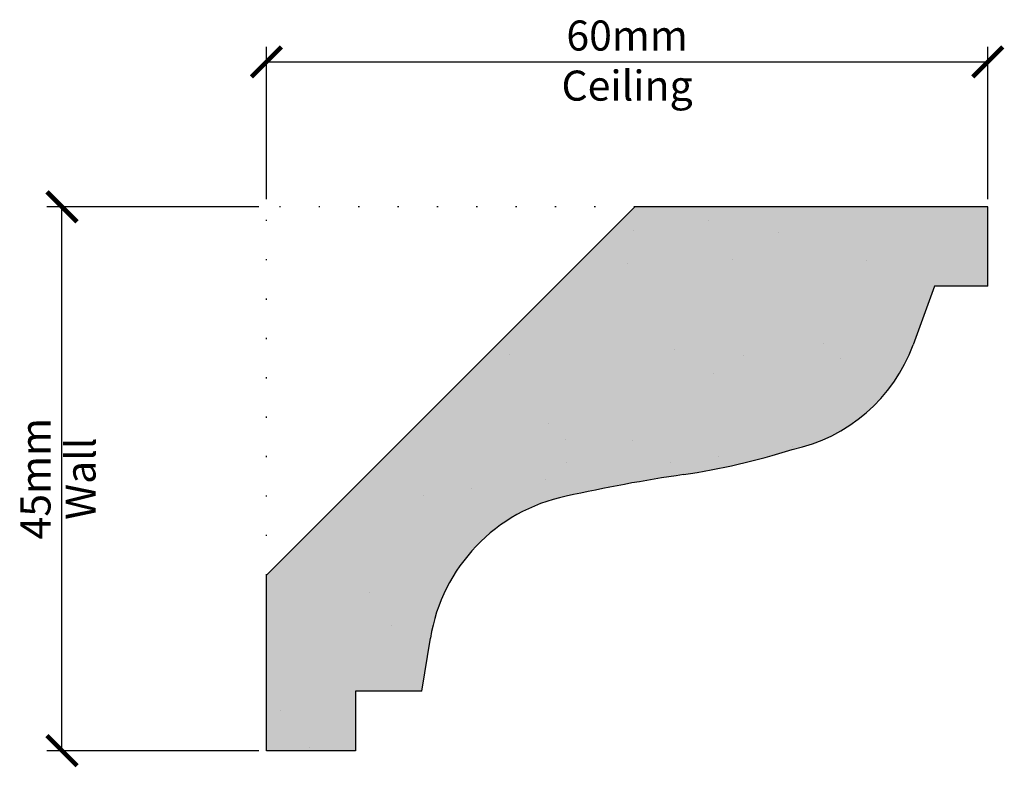
# Model space of a CAD drawing. Units: millimetres. Extents: x 2578.8 to 2660.7, y 1268.3 to 1330.5.
import ezdxf

# ---------------------------------------------------------------- set-up
doc = ezdxf.new("R2010")
doc.units = ezdxf.units.MM
doc.linetypes.add('DOT', pattern=[6.35, 0, -6.35])
doc.linetypes.add('HIDDEN', pattern=[9.525, 6.35, -3.175])
for name, color, linetype in [('Dim', 7, 'Continuous'), ('dot', 7, 'DOT'), ('hatch solid', 254, 'HIDDEN')]:
    doc.layers.add(name, color=color, linetype=linetype)
doc.styles.add('025 text', font='romand.shx', dxfattribs={"height": 2.5})
doc.dimstyles.new('1-1 Ceiling', dxfattribs={"dimtxt": 2.5, "dimasz": 2.5, "dimexe": 1.25, "dimexo": 0.625, "dimtad": 1, "dimdec": 0, "dimtxsty": '025 text', "dimblk": 'ARCHTICK', "dimcen": 2.5, "dimclrd": 256, "dimclre": 256, "dimadec": 0, "dimazin": 0, "dimtfac": 1, "dimtdec": 0, "dimtmove": 0, "dimatfit": 3, "dimldrblk": 'ARCHTICK', "dimfxl": 1, "dimarcsym": 0})
doc.dimstyles.new('1-1 Wall', dxfattribs={"dimtxt": 2.5, "dimasz": 2.5, "dimexe": 1.25, "dimexo": 0.625, "dimtad": 1, "dimdec": 0, "dimtxsty": '025 text', "dimblk": 'ARCHTICK', "dimcen": 2.5, "dimclrd": 256, "dimclre": 256, "dimadec": 0, "dimazin": 0, "dimtfac": 1, "dimtdec": 0, "dimtmove": 0, "dimatfit": 3, "dimldrblk": 'ARCHTICK', "dimfxl": 1, "dimarcsym": 0})

# ---------------------------------------------------------------- blocks, each defined once
blk = doc.blocks.new('_ArchTick')
at = {"color": 0, "linetype": 'ByBlock', "const_width": 0.15}
blk.add_lwpolyline([(-0.5, -0.5), (0.5, 0.5)], dxfattribs=at)
blk = doc.blocks.new('*D1')
at = {"layer": 'Defpoints', "color": 0, "transparency": 16777216}
for p in [(2659.358, 1326.99), (2599.358, 1314.945), (2659.358, 1314.945)]:
    blk.add_point(p, dxfattribs=at)
at = {"layer": 'Dim', "lineweight": -2, "transparency": 16777216}
for p, q in [((2599.358, 1315.57), (2599.358, 1328.24)), ((2659.358, 1315.57), (2659.358, 1328.24)), ((2599.358, 1326.99), (2659.358, 1326.99))]:
    blk.add_line(p, q, dxfattribs=at)
at = {"layer": 'Dim', "lineweight": -2, "transparency": 16777216, "xscale": 2.5, "yscale": 2.5, "zscale": 2.5, "rotation": 180}
blk.add_blockref('_ArchTick', (2599.358, 1326.99), dxfattribs=at)
at = {"layer": 'Dim', "lineweight": -2, "transparency": 16777216, "xscale": 2.5, "yscale": 2.5, "zscale": 2.5}
blk.add_blockref('_ArchTick', (2659.358, 1326.99), dxfattribs=at)
at = {"layer": 'Dim', "color": 0, "transparency": 16777216, "char_height": 2.5, "attachment_point": 5, "style": '025 text'}
for s, insert in [('60mm', (2629.358, 1328.865)), ('Ceiling', (2629.358, 1324.699))]:
    blk.add_mtext(s, dxfattribs=dict(at, insert=insert))
blk = doc.blocks.new('*D2')
at = {"layer": 'Defpoints', "color": 0, "transparency": 16777216}
for p in [(2582.342, 1314.945), (2599.358, 1314.945), (2599.358, 1269.705)]:
    blk.add_point(p, dxfattribs=at)
at = {"layer": 'Dim', "lineweight": -2, "transparency": 16777216}
for p, q in [((2598.733, 1314.945), (2581.092, 1314.945)), ((2582.342, 1269.705), (2582.342, 1314.945)), ((2598.733, 1269.705), (2581.092, 1269.705))]:
    blk.add_line(p, q, dxfattribs=at)
at = {"layer": 'Dim', "lineweight": -2, "transparency": 16777216, "xscale": 2.5, "yscale": 2.5, "zscale": 2.5}
for p, rotation in [((2582.342, 1314.945), 90), ((2582.342, 1269.705), 270)]:
    blk.add_blockref('_ArchTick', p, dxfattribs=dict(at, rotation=rotation))
at = {"layer": 'Dim', "color": 0, "transparency": 16777216, "char_height": 2.5, "attachment_point": 5, "rotation": 90, "style": '025 text'}
for s, insert in [('45mm', (2580.467, 1292.325)), ('Wall', (2584.217, 1292.325))]:
    blk.add_mtext(s, dxfattribs=dict(at, insert=insert))

msp = doc.modelspace()

# ---------------------------------------------------------------- hatches: boundary and pattern name
h = msp.add_hatch()
h.set_pattern_fill('AR-SAND', color=256, scale=0.3)
h.paths.add_polyline_path([(2653.15, 1303.463), (2654.932, 1308.341), (2659.358, 1308.341), (2659.358, 1314.945), (2630.008, 1314.945), (2599.358, 1284.294), (2599.358, 1269.705), (2606.752, 1269.705), (2606.752, 1274.667), (2612.283, 1274.667), (2612.996, 1279.067, -0.310915), (2624.29, 1290.869, -0.018336), (2634.055, 1292.67, 0.041172), (2643.081, 1294.766, 0.259588)])
at = {"layer": 'hatch solid'}
h = msp.add_hatch(color=256, dxfattribs=at)
h.dxf.hatch_style = 1
h.set_gradient(color1=(214, 214, 214), rotation=4, centered=1, tint=1, name='SPHERICAL')
h.paths.add_polyline_path([(2653.15, 1303.463), (2654.932, 1308.341), (2659.358, 1308.341), (2659.358, 1314.945), (2630.008, 1314.945), (2599.358, 1284.294), (2599.358, 1269.705), (2606.752, 1269.705), (2606.752, 1274.667), (2612.283, 1274.667), (2612.996, 1279.067, -0.310915), (2624.29, 1290.869, -0.018336), (2634.055, 1292.67, 0.041172), (2643.081, 1294.766, 0.259588)])

# ---------------------------------------------------------------- linework, layer by layer
for p, q in [((2599.358, 1284.294), (2630.008, 1314.945)), ((2659.358, 1314.945), (2630.008, 1314.945)), ((2659.358, 1308.341), (2659.358, 1314.945)), ((2654.932, 1308.341), (2653.15, 1303.463)), ((2659.358, 1308.341), (2654.932, 1308.341)), ((2599.358, 1269.705), (2599.358, 1284.294)), ((2612.283, 1274.667), (2612.996, 1279.067)), ((2612.283, 1274.667), (2606.752, 1274.667)), ((2606.752, 1274.667), (2606.752, 1269.705)), ((2606.752, 1269.705), (2599.358, 1269.705))]:
    msp.add_line(p, q)
for centre, radius, start, end in [((2640.304, 1308.158), 13.677, 281.71627, 339.92462), ((2625.867, 1348.433), 56.36, 278.35335, 287.78386), ((2653.729, 1158.681), 135.426, 98.35335, 102.55525), ((2627.215, 1276.764), 14.405, 101.71627, 170.80131)]:
    msp.add_arc(centre, radius, start, end)
at = {"layer": 'dot', "ltscale": 0.5}
for p in [(2630.008, 1314.945), (2599.358, 1284.294)]:
    msp.add_line(p, (2599.358, 1314.945), dxfattribs=at)

# ---------------------------------------------------------------- dimensions: what is measured, and where the dimension line sits
at = {"layer": 'Dim'}
dim = msp.add_linear_dim(base=(2659.358, 1326.99), p1=(2599.358, 1314.945), p2=(2659.358, 1314.945), dimstyle='1-1 Ceiling', override={"dimpost": 'mm\\XCeiling'}, dxfattribs=at)
dim.commit()
dim.dimension.update_dxf_attribs({"geometry": '*D1', "text_midpoint": (2629.358, 1326.99)})
dim = msp.add_linear_dim(base=(2582.342, 1314.945), p1=(2599.358, 1269.705), p2=(2599.358, 1314.945), angle=90, dimstyle='1-1 Wall', override={"dimpost": 'mm\\XWall'}, dxfattribs=at)
dim.commit()
dim.dimension.update_dxf_attribs({"geometry": '*D2', "text_midpoint": (2582.342, 1292.325)})

doc.saveas('drawing.dxf')
